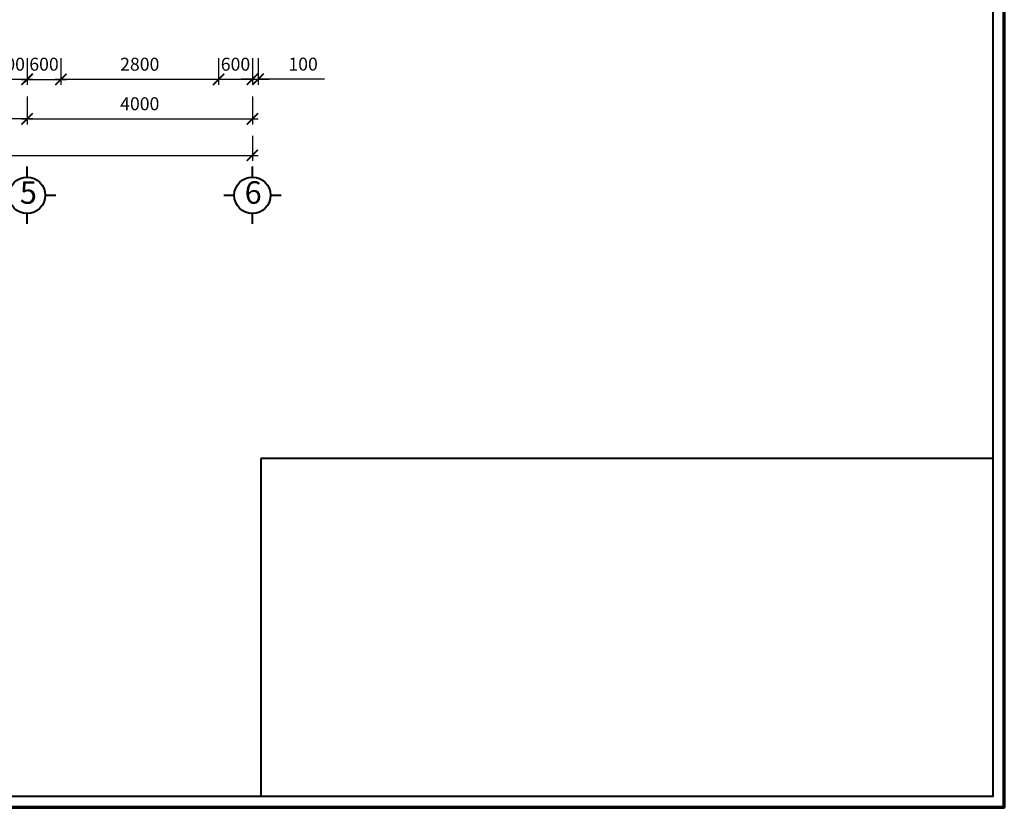
# Model space of a CAD drawing. Extents: x 248 to 1090, y -1298 to 1107.
# Drawn here: x 915 to 1090, y -696 to -556 of the extents above; entities that cross this region are included whole.
import ezdxf

# ---------------------------------------------------------------- set-up
doc = ezdxf.new("R2010")
doc.units = 0
doc.header["$MEASUREMENT"] = 0
doc.layers.get('0').update_dxf_attribs({"linetype": 'CONTINUOUS'})
doc.layers.get('DEFPOINTS').update_dxf_attribs({"linetype": 'CONTINUOUS', "lineweight": 9})
for name, color, linetype, lineweight in [('bao khung', 191, 'CONTINUOUS', 70), ('BLUE-15', 5, 'CONTINUOUS', 40), ('BONG', 9, 'CONTINUOUS', 13), ('GREEN-13', 3, 'CONTINUOUS', 25)]:
    doc.layers.add(name, color=color, linetype=linetype, lineweight=lineweight)
doc.styles.add('A', font='VAVON.TTF')
doc.dimstyles.new('TL 100', dxfattribs={"dimtxt": 2.3, "dimasz": 2, "dimexe": 1, "dimexo": 1, "dimgap": 1.5, "dimtad": 1, "dimdec": 0, "dimlfac": 100, "dimzin": 0, "dimdsep": 46, "dimtxsty": 'A', "dimblk": 'ARCHTICK', "dimcen": -0.09, "dimdle": 1, "dimclrd": 9, "dimclre": 9, "dimclrt": 256, "dimadec": 0, "dimazin": 0, "dimtfac": 1, "dimtdec": 0, "dimtix": 1, "dimtmove": 1, "dimatfit": 3, "dimldrblk": 'ARCHTICK', "dimfxl": 1, "dimtolj": 1, "dimtzin": 0, "dimarcsym": 0})

# ---------------------------------------------------------------- blocks, each defined once
blk = doc.blocks.new('_ArchTick')
at = {"color": 0, "linetype": 'ByBlock', "const_width": 0.15}
blk.add_lwpolyline([(-0.5, -0.5), (0.5, 0.5)], dxfattribs=at)
blk = doc.blocks.new('*D267')
at = {"layer": 'BONG', "color": 9, "lineweight": -2}
for p, q in [((756.04, -576.45), (756.04, -580.93)), ((956.04, -576.45), (956.04, -580.93)), ((755.04, -579.93), (957.04, -579.93))]:
    blk.add_line(p, q, dxfattribs=at)
at = {"layer": 'DEFPOINTS', "color": 0}
for p in [(756.04, -575.45), (956.04, -575.45), (956.04, -579.93)]:
    blk.add_point(p, dxfattribs=at)
at = {"layer": 'BONG', "color": 9, "lineweight": -2, "xscale": 2, "yscale": 2, "zscale": 2, "rotation": 180}
blk.add_blockref('_ArchTick', (756.04, -579.93), dxfattribs=at)
at = {"layer": 'BONG', "color": 9, "lineweight": -2, "xscale": 2, "yscale": 2, "zscale": 2}
blk.add_blockref('_ArchTick', (956.04, -579.93), dxfattribs=at)
at = {"layer": 'BONG', "insert": (856.04, -577.24), "char_height": 2.3, "attachment_point": 5, "style": 'A'}
blk.add_mtext('\\A1;20000', dxfattribs=at)
blk = doc.blocks.new('*D263')
at = {"layer": 'BONG', "color": 9, "lineweight": -2}
for p, q in [((922.04, -562.65), (922.04, -567.43)), ((950.04, -562.65), (950.04, -567.43)), ((951.04, -566.43), (921.04, -566.43))]:
    blk.add_line(p, q, dxfattribs=at)
at = {"layer": 'DEFPOINTS', "color": 0}
for p in [(922.04, -561.65), (950.04, -561.65), (922.04, -566.43)]:
    blk.add_point(p, dxfattribs=at)
at = {"layer": 'BONG', "color": 9, "lineweight": -2, "xscale": 2, "yscale": 2, "zscale": 2, "rotation": 180}
blk.add_blockref('_ArchTick', (922.04, -566.43), dxfattribs=at)
at = {"layer": 'BONG', "color": 9, "lineweight": -2, "xscale": 2, "yscale": 2, "zscale": 2}
blk.add_blockref('_ArchTick', (950.04, -566.43), dxfattribs=at)
at = {"layer": 'BONG', "insert": (936.04, -563.74), "char_height": 2.3, "attachment_point": 5, "style": 'A'}
blk.add_mtext('\\A1;2800', dxfattribs=at)
blk = doc.blocks.new('*D264')
at = {"layer": 'BONG', "color": 9, "lineweight": -2}
for p, q in [((950.04, -562.65), (950.04, -567.43)), ((956.04, -562.65), (956.04, -567.43)), ((957.04, -566.43), (949.04, -566.43))]:
    blk.add_line(p, q, dxfattribs=at)
at = {"layer": 'DEFPOINTS', "color": 0}
for p in [(950.04, -561.65), (956.04, -561.65), (950.04, -566.43)]:
    blk.add_point(p, dxfattribs=at)
at = {"layer": 'BONG', "color": 9, "lineweight": -2, "xscale": 2, "yscale": 2, "zscale": 2, "rotation": 180}
blk.add_blockref('_ArchTick', (950.04, -566.43), dxfattribs=at)
at = {"layer": 'BONG', "color": 9, "lineweight": -2, "xscale": 2, "yscale": 2, "zscale": 2}
blk.add_blockref('_ArchTick', (956.04, -566.43), dxfattribs=at)
at = {"layer": 'BONG', "insert": (953.04, -563.74), "char_height": 2.3, "attachment_point": 5, "style": 'A'}
blk.add_mtext('\\A1;600', dxfattribs=at)
blk = doc.blocks.new('*D266')
at = {"layer": 'BONG', "color": 9, "lineweight": -2}
for p, q in [((956.04, -562.65), (956.04, -567.41)), ((957.04, -562.65), (957.04, -567.41)), ((956.04, -566.41), (954.04, -566.41)), ((956.04, -566.41), (957.04, -566.41)), ((956.04, -566.41), (957.04, -566.41)), ((957.04, -566.41), (959.04, -566.41)), ((968.85, -566.41), (957.04, -566.41))]:
    blk.add_line(p, q, dxfattribs=at)
at = {"layer": 'DEFPOINTS', "color": 0}
for p in [(956.04, -561.65), (957.04, -561.65), (957.04, -566.41)]:
    blk.add_point(p, dxfattribs=at)
at = {"layer": 'BONG', "color": 9, "lineweight": -2, "xscale": 2, "yscale": 2, "zscale": 2}
blk.add_blockref('_ArchTick', (956.04, -566.41), dxfattribs=at)
at = {"layer": 'BONG', "color": 9, "lineweight": -2, "xscale": 2, "yscale": 2, "zscale": 2, "rotation": 180}
blk.add_blockref('_ArchTick', (957.04, -566.41), dxfattribs=at)
at = {"layer": 'BONG', "insert": (965.05, -563.72), "char_height": 2.3, "attachment_point": 5, "style": 'A'}
blk.add_mtext('\\A1;100', dxfattribs=at)
blk = doc.blocks.new('*D250')
at = {"layer": 'BONG', "color": 9, "lineweight": -2}
for p, q in [((876.04, -569.46), (876.04, -574.45)), ((916.04, -569.46), (916.04, -574.45)), ((917.04, -573.45), (875.04, -573.45))]:
    blk.add_line(p, q, dxfattribs=at)
at = {"layer": 'DEFPOINTS', "color": 0}
for p in [(876.04, -568.46), (916.04, -568.46), (876.04, -573.45)]:
    blk.add_point(p, dxfattribs=at)
at = {"layer": 'BONG', "color": 9, "lineweight": -2, "xscale": 2, "yscale": 2, "zscale": 2, "rotation": 180}
blk.add_blockref('_ArchTick', (876.04, -573.45), dxfattribs=at)
at = {"layer": 'BONG', "color": 9, "lineweight": -2, "xscale": 2, "yscale": 2, "zscale": 2}
blk.add_blockref('_ArchTick', (916.04, -573.45), dxfattribs=at)
at = {"layer": 'BONG', "insert": (896.04, -570.76), "char_height": 2.3, "attachment_point": 5, "style": 'A'}
blk.add_mtext('\\A1;4000', dxfattribs=at)
blk = doc.blocks.new('*D261')
at = {"layer": 'BONG', "color": 9, "lineweight": -2}
for p, q in [((910.04, -562.65), (910.04, -567.43)), ((916.04, -562.65), (916.04, -567.43)), ((917.04, -566.43), (909.04, -566.43))]:
    blk.add_line(p, q, dxfattribs=at)
at = {"layer": 'DEFPOINTS', "color": 0}
for p in [(910.04, -561.65), (916.04, -561.65), (910.04, -566.43)]:
    blk.add_point(p, dxfattribs=at)
at = {"layer": 'BONG', "color": 9, "lineweight": -2, "xscale": 2, "yscale": 2, "zscale": 2, "rotation": 180}
blk.add_blockref('_ArchTick', (910.04, -566.43), dxfattribs=at)
at = {"layer": 'BONG', "color": 9, "lineweight": -2, "xscale": 2, "yscale": 2, "zscale": 2}
blk.add_blockref('_ArchTick', (916.04, -566.43), dxfattribs=at)
at = {"layer": 'BONG', "insert": (913.04, -563.74), "char_height": 2.3, "attachment_point": 5, "style": 'A'}
blk.add_mtext('\\A1;600', dxfattribs=at)
blk = doc.blocks.new('*D252')
at = {"layer": 'BONG', "color": 9, "lineweight": -2}
for p, q in [((916.04, -569.46), (916.04, -574.45)), ((956.04, -569.46), (956.04, -574.45)), ((915.04, -573.45), (957.04, -573.45))]:
    blk.add_line(p, q, dxfattribs=at)
at = {"layer": 'DEFPOINTS', "color": 0}
for p in [(916.04, -568.46), (956.04, -568.46), (956.04, -573.45)]:
    blk.add_point(p, dxfattribs=at)
at = {"layer": 'BONG', "color": 9, "lineweight": -2, "xscale": 2, "yscale": 2, "zscale": 2, "rotation": 180}
blk.add_blockref('_ArchTick', (916.04, -573.45), dxfattribs=at)
at = {"layer": 'BONG', "color": 9, "lineweight": -2, "xscale": 2, "yscale": 2, "zscale": 2}
blk.add_blockref('_ArchTick', (956.04, -573.45), dxfattribs=at)
at = {"layer": 'BONG', "insert": (936.04, -570.76), "char_height": 2.3, "attachment_point": 5, "style": 'A'}
blk.add_mtext('\\A1;4000', dxfattribs=at)
blk = doc.blocks.new('*D265')
at = {"layer": 'BONG', "color": 9, "lineweight": -2}
for p, q in [((916.04, -562.65), (916.04, -567.43)), ((922.04, -562.65), (922.04, -567.43)), ((915.04, -566.43), (923.04, -566.43))]:
    blk.add_line(p, q, dxfattribs=at)
at = {"layer": 'DEFPOINTS', "color": 0}
for p in [(916.04, -561.65), (922.04, -561.65), (922.04, -566.43)]:
    blk.add_point(p, dxfattribs=at)
at = {"layer": 'BONG', "color": 9, "lineweight": -2, "xscale": 2, "yscale": 2, "zscale": 2, "rotation": 180}
blk.add_blockref('_ArchTick', (916.04, -566.43), dxfattribs=at)
at = {"layer": 'BONG', "color": 9, "lineweight": -2, "xscale": 2, "yscale": 2, "zscale": 2}
blk.add_blockref('_ArchTick', (922.04, -566.43), dxfattribs=at)
at = {"layer": 'BONG', "insert": (919.04, -563.74), "char_height": 2.3, "attachment_point": 5, "style": 'A'}
blk.add_mtext('\\A1;600', dxfattribs=at)

msp = doc.modelspace()

# ---------------------------------------------------------------- linework, layer by layer
at = {"layer": 'bao khung'}
msp.add_lwpolyline([(249.5649, -695.7608), (1089.5649, -695.7608), (1089.5649, -98.7608), (249.5649, -98.7608)], close=True, dxfattribs=at)
msp.add_lwpolyline([(249.5649, -695.7608), (1089.5649, -695.7608), (1089.5649, -98.7608), (249.5649, -98.7608)], close=True, dxfattribs=at)
at = {"layer": 'BLUE-15'}
for p, q in [((916.0445, -583.803), (916.0445, -581.9304)), ((956.0445, -583.803), (956.0445, -581.9304)), ((919.2693, -587.0278), (921.1419, -587.0278)), ((950.9471, -587.0278), (952.8197, -587.0278)), ((959.2693, -587.0278), (961.1419, -587.0278)), ((916.0445, -592.1252), (916.0445, -590.2526)), ((956.0445, -592.1252), (956.0445, -590.2526)), ((957.5649, -633.7608), (957.5649, -683.7608)), ((1007.5649, -633.7608), (957.5649, -633.7608)), ((1057.5649, -633.7608), (1007.5649, -633.7608)), ((1087.5649, -633.7608), (1057.5649, -633.7608)), ((957.5649, -683.7608), (957.5649, -693.7608))]:
    msp.add_line(p, q, dxfattribs=at)
msp.add_lwpolyline([(251.5649, -693.7608), (1087.5649, -693.7608), (1087.5649, -100.7608), (251.5649, -100.7608)], close=True, dxfattribs=at)
for centre in [(916.0445, -587.0278), (956.0445, -587.0278)]:
    msp.add_circle(centre, 3.2248, dxfattribs=at)
at = {"layer": 'GREEN-13'}
for p, q in [((1087.5649, -653.7608), (1087.5649, -633.7608)), ((1087.5649, -673.7608), (1087.5649, -653.7608)), ((1087.5649, -693.7608), (1087.5649, -673.7608))]:
    msp.add_line(p, q, dxfattribs=at)

# ---------------------------------------------------------------- texts
at = {"layer": 'BLUE-15', "style": 'A'}
for s, p in [('5', (914.7491, -588.5299)), ('6', (954.6682, -588.5299))]:
    msp.add_text(s, height=4, dxfattribs=at).set_placement(p)

# ---------------------------------------------------------------- dimensions: what is measured, and where the dimension line sits
at = {"layer": 'BONG'}
for base, p1, p2, picture, middle in [((910.0445, -566.4313), (916.0445, -561.6488), (910.0445, -561.6488), '*D261', (913.0445, -566.4313)), ((922.0445, -566.4313), (916.0445, -561.6488), (922.0445, -561.6488), '*D265', (919.0445, -566.4313)), ((950.0445, -566.4313), (956.0445, -561.6488), (950.0445, -561.6488), '*D264', (953.0445, -566.4313)), ((957.0445, -566.4096), (956.0445, -561.6488), (957.0445, -561.6488), '*D266', (965.0479, -566.4096))]:
    dim = msp.add_linear_dim(base=base, p1=p1, p2=p2, dimstyle='TL 100', dxfattribs=at)
    dim.commit()
    dim.dimension.update_dxf_attribs({"geometry": picture, "text_midpoint": middle, "dimtype": 160})
dim = msp.add_linear_dim(base=(922.0445, -566.4313), p1=(950.0445, -561.6488), p2=(922.0445, -561.6488), dimstyle='TL 100', dxfattribs=at)
dim.commit()
dim.dimension.update_dxf_attribs({"geometry": '*D263', "text_midpoint": (936.0445, -563.7409)})
for p1, p2, distance, picture, middle in [((916.0445, -568.4555), (876.0445, -568.4555), 4.9975, '*D250', (896.0445, -570.7625)), ((916.0445, -568.4555), (956.0445, -568.4555), -4.9975, '*D252', (936.0445, -570.7625)), ((756.0445, -575.4529), (956.0445, -575.4529), -4.4774, '*D267', (856.0445, -577.24))]:
    dim = msp.add_aligned_dim(p1=p1, p2=p2, distance=distance, dimstyle='TL 100', dxfattribs=at)
    dim.commit()
    dim.dimension.update_dxf_attribs({"geometry": picture, "text_midpoint": middle})

doc.saveas('drawing.dxf')
